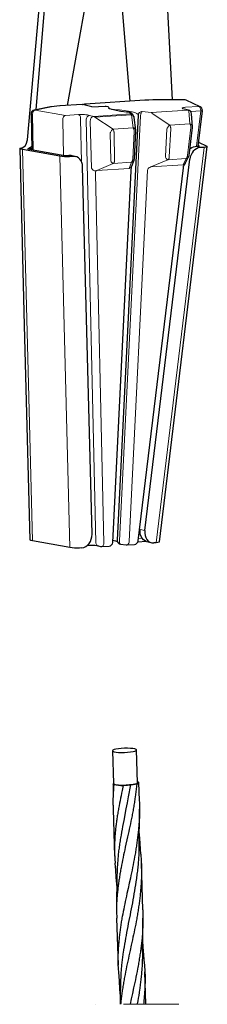
# Model space of a CAD drawing. Units: millimetres. Extents: x 0 to 210, y 0 to 297.
# Drawn here: x 170 to 179, y 146 to 191 of the extents above; entities that cross this region are included whole.
import ezdxf

# ---------------------------------------------------------------- set-up
doc = ezdxf.new("R2010")
doc.units = ezdxf.units.MM
doc.header["$LTSCALE"] = 5
doc.linetypes.add('AUSGEZOGEN', pattern=[0])
doc.linetypes.add('DASHDOT', pattern=[1, 0.5, -0.25, 0, -0.25])
for name, color, linetype in [('Mittellinie', 7, 'Continuous'), ('Volllinie breit', 7, 'Continuous'), ('Volllinie schmal', 7, 'Continuous')]:
    doc.layers.add(name, color=color, linetype=linetype)

# ---------------------------------------------------------------- blocks, each defined once
blk = doc.blocks.new('Plh128_nNn00')
at = {"layer": 'Mittellinie', "color": 1, "linetype": 'DASHDOT', "lineweight": 18, "true_color": 0xff0000}
blk.add_line((177.5243, 146.2214), (173.7628, 146.2214), dxfattribs=at)
at = {"layer": 'Volllinie breit', "color": 9, "linetype": 'AUSGEZOGEN', "lineweight": 25, "true_color": 0xc0c0c0}
for p, q in [((177.2309, 187.0323), (176.8207, 194.7415)), ((170.6762, 185.2269), (171.5169, 194.4446)), ((171.072, 186.5883), (171.7281, 194.388)), ((172.4936, 186.7833), (173.8668, 194.5365)), ((175.3142, 186.9735), (174.682, 194.5931)), ((171.7249, 186.7109), (170.9899, 186.5728)), ((173.1513, 186.8277), (172.1394, 186.7595)), ((173.5947, 186.7124), (173.1722, 186.8256)), ((175.9886, 187.0189), (173.2893, 186.837)), ((173.5947, 186.7124), (174.199, 186.7531)), ((177.7729, 187.0309), (176.51, 187.0343)), ((176.5184, 187.0318), (176.51, 187.0343)), ((177.9621, 186.5673), (177.7792, 186.6163)), ((178.4782, 186.7217), (177.8482, 187.0141)), ((170.8432, 186.3918), (170.88, 184.7858)), ((175.6815, 186.3381), (174.7307, 167.1691)), ((175.286, 186.4673), (175.2931, 186.4691)), ((175.4744, 186.3153), (175.4291, 186.3865)), ((175.5718, 185.658), (175.5012, 186.2403)), ((178.1327, 185.8204), (178.0952, 186.405)), ((178.3874, 184.9408), (178.5811, 186.5368)), ((177.9786, 184.5259), (178.1318, 185.7872)), ((175.5107, 184.3722), (175.5729, 185.6274)), ((170.4104, 184.8689), (170.443, 184.8739)), ((170.6897, 184.8195), (170.8786, 184.848)), ((176.6399, 167.0894), (178.8058, 184.9277)), ((178.2631, 184.9321), (178.4462, 184.9448)), ((178.4462, 184.9448), (178.391, 184.9705)), ((178.4095, 185.123), (178.7819, 184.9497)), ((178.6574, 184.8882), (178.4744, 184.8755)), ((172.1395, 184.4886), (170.4633, 184.7853)), ((170.6897, 184.8195), (172.3659, 184.5228)), ((172.3659, 184.5228), (172.5489, 184.5355)), ((172.7602, 184.4789), (172.5771, 184.4662)), ((172.8742, 184.4681), (172.663, 184.5247)), ((177.8264, 184.1924), (177.9616, 184.4684)), ((173.5975, 167.4273), (173.1715, 184.0244)), ((175.3918, 184.0417), (175.4986, 184.3158)), ((175.6781, 167.13), (177.7229, 183.9708)), ((175.9803, 167.5927), (178.0163, 184.3607)), ((174.5357, 167.0656), (175.367, 183.8247)), ((172.5926, 166.8321), (170.9164, 167.1288)), ((175.6681, 167.0889), (176.0471, 167.1144)), ((176.0617, 167.1101), (176.273, 167.0535)), ((173.1347, 166.8169), (173.0303, 166.8097)), ((173.8732, 166.9067), (173.9788, 166.8784)), ((174.0375, 166.8727), (174.368, 166.895)), ((174.8891, 166.9815), (175.1476, 166.9506)), ((175.181, 166.9498), (175.5115, 166.9721)), ((176.4915, 167.05), (176.3871, 167.0427)), ((174.5239, 157.6615), (174.5711, 156.1851)), ((175.6522, 156.2196), (175.605, 157.6961)), ((175.6509, 156.2603), (175.6748, 156.2556)), ((175.7373, 155.4091), (175.7113, 156.2215)), ((174.5489, 155.0263), (174.6164, 152.9121)), ((175.8944, 150.4897), (175.8269, 152.6027)), ((174.7061, 150.1031), (174.7737, 147.9888)), ((176.0307, 146.2225), (175.9841, 147.6831))]:
    blk.add_line(p, q, dxfattribs=at)
for points in [[(171.7669, 186.7115), (171.7371, 186.7126), (171.7249, 186.7109)], [(172.1603, 186.7574), (172.0136, 186.7453), (171.8819, 186.7299), (171.7669, 186.7115)], [(172.1603, 186.7574), (172.1395, 186.7595), (172.1394, 186.7595)], [(173.1513, 186.8277), (173.1514, 186.8277), (173.1722, 186.8256)], [(173.3267, 186.8369), (173.2527, 186.8319), (173.2112, 186.8151)], [(174.199, 186.7531), (174.2373, 186.7519), (174.3115, 186.7258), (174.356, 186.6855), (174.3786, 186.6431), (174.3823, 186.6225)], [(175.2931, 186.4691), (175.1533, 186.4827), (174.9035, 186.5139), (174.6853, 186.5508), (174.5102, 186.5906), (174.3992, 186.6252), (174.3429, 186.6499), (174.3357, 186.6541)], [(176.0095, 187.0168), (175.9887, 187.0189), (175.9886, 187.0189)], [(176.5184, 187.0318), (176.3395, 187.0304), (176.1691, 187.0254), (176.0095, 187.0168)], [(177.7792, 186.6163), (177.7637, 186.6211), (177.7643, 186.6208)], [(170.3302, 184.8362), (170.5353, 176.8469), (170.7833, 167.1797)], [(170.4633, 184.7853), (170.3736, 184.8068), (170.3321, 184.8303), (170.345, 184.8521), (170.4104, 184.8689)], [(170.443, 184.8739), (170.5183, 184.9053), (170.5861, 184.9733), (170.639, 185.0703), (170.6709, 185.1853), (170.6762, 185.2269)], [(170.8763, 184.9456), (170.8222, 184.8769), (170.7487, 184.8312), (170.7204, 184.8241)], [(178.0149, 184.8243), (178.0291, 184.8361), (178.1035, 184.8851), (178.1824, 184.9175), (178.2631, 184.9321)], [(178.4744, 184.8755), (178.3936, 184.8609), (178.3147, 184.8285), (178.2404, 184.7795), (178.1732, 184.7157), (178.1154, 184.639), (178.069, 184.5523), (178.0356, 184.4585), (178.0163, 184.3607)], [(178.7819, 184.9497), (178.8055, 184.9302), (178.7909, 184.9122), (178.7397, 184.8977), (178.6574, 184.8882)], [(172.5771, 184.4662), (172.4724, 184.4627), (172.3563, 184.4656), (172.2413, 184.4745), (172.1395, 184.4886)], [(172.5489, 184.5355), (172.6288, 184.532), (172.663, 184.5247)], [(173.1715, 184.0244), (173.1616, 184.1201), (173.137, 184.21), (173.0987, 184.2908), (173.0479, 184.3599), (172.9865, 184.4148), (172.9164, 184.4538), (172.8401, 184.4754), (172.7602, 184.4789)], [(175.367, 183.8247), (175.3708, 183.8858), (175.3791, 183.9701), (175.3875, 184.0234), (175.3919, 184.0419), (175.3918, 184.0418)], [(177.7229, 183.9708), (177.7319, 184.0197), (177.752, 184.0764), (177.7704, 184.1073), (177.7794, 184.1176)], [(177.7794, 184.1176), (177.7809, 184.119), (177.7814, 184.1196)], [(177.825, 184.1885), (177.826, 184.1914), (177.8262, 184.192)], [(176.0617, 167.1101), (176.0019, 167.1323), (175.926, 167.1816), (175.862, 167.2502), (175.8125, 167.3351), (175.7797, 167.4328), (175.765, 167.5391), (175.7691, 167.6493)], [(175.9803, 167.5927), (175.9762, 167.4825), (175.9909, 167.3762), (176.0237, 167.2785), (176.0732, 167.1936), (176.1373, 167.125), (176.2132, 167.0757), (176.2977, 167.0479), (176.3871, 167.0427)], [(170.9164, 167.1288), (170.8306, 167.1491), (170.7872, 167.1712), (170.7891, 167.1792)], [(173.1347, 166.8169), (173.2252, 166.8346), (173.3129, 166.8744), (173.3941, 166.9346), (173.4653, 167.0125), (173.5233, 167.105), (173.5658, 167.2079), (173.5909, 167.3169), (173.5975, 167.4273)], [(174.5404, 167.1623), (174.6556, 167.1319), (174.7388, 167.1012), (174.7433, 167.0988)], [(176.6378, 167.0897), (176.625, 167.0739), (176.5738, 167.0595), (176.4915, 167.05)], [(173.0303, 166.8097), (172.9255, 166.8062), (172.8095, 166.8091), (172.6944, 166.8181), (172.5926, 166.8321)], [(173.4076, 166.94), (173.4687, 166.9428), (173.5355, 166.9432), (173.6055, 166.9414), (173.676, 166.9374), (173.7444, 166.9312), (173.8079, 166.9233), (173.8641, 166.9138), (173.911, 166.9031)], [(174.5849, 156.1362), (174.5753, 156.0244), (174.5662, 155.9126), (174.5619, 155.8567), (174.5579, 155.8008), (174.5542, 155.7449), (174.5509, 155.6891), (174.5481, 155.6333), (174.5457, 155.5775), (174.5439, 155.5217), (174.5426, 155.466), (174.5421, 155.4103), (174.5422, 155.3546), (174.5431, 155.299), (174.5438, 155.2712), (174.5448, 155.2434), (174.5472, 155.1892), (174.5503, 155.1349), (174.5538, 155.0807), (174.5575, 155.0265)], [(174.552, 156.1679), (174.5497, 155.9481), (174.5477, 155.7283), (174.5448, 155.3485)], [(174.5849, 156.1362), (174.5726, 156.1433), (174.5668, 156.1468), (174.5614, 156.1505), (174.5566, 156.1542), (174.5546, 156.156), (174.553, 156.1579), (174.5519, 156.1598), (174.5513, 156.1618), (174.5514, 156.1637), (174.5521, 156.1657), (174.5538, 156.1679)], [(174.5711, 156.1851), (174.5782, 156.1706), (174.6191, 156.1484), (174.6935, 156.1298), (174.7965, 156.1162), (174.9209, 156.1085), (175.0583, 156.1072), (175.1993, 156.1123), (175.3344, 156.1236)], [(175.0086, 156.0965), (174.9588, 155.8652), (174.9342, 155.7497), (174.9099, 155.6343), (174.8861, 155.5191), (174.8629, 155.4041), (174.8403, 155.2893), (174.8185, 155.1748), (174.8079, 155.1177), (174.7976, 155.0606), (174.7875, 155.0037), (174.7776, 154.9468), (174.768, 154.89), (174.7586, 154.8333), (174.7494, 154.7766), (174.7405, 154.72), (174.7319, 154.6634), (174.7234, 154.6069), (174.7153, 154.5505), (174.7074, 154.4941), (174.6997, 154.4377), (174.6923, 154.3815), (174.6852, 154.3252), (174.6783, 154.269), (174.6717, 154.2128), (174.6654, 154.1566), (174.6593, 154.1005), (174.6536, 154.0444), (174.6482, 153.9884), (174.6432, 153.9323), (174.6385, 153.8764), (174.6341, 153.8204), (174.6302, 153.7645), (174.6266, 153.7086), (174.6234, 153.6528), (174.6207, 153.597), (174.6184, 153.5412), (174.6166, 153.4854), (174.6152, 153.4297), (174.6143, 153.374), (174.6139, 153.3246), (174.6138, 153.2752), (174.6141, 153.2258), (174.6148, 153.1764), (174.6157, 153.127), (174.6168, 153.0777), (174.6183, 153.0284), (174.6199, 152.9791), (174.6237, 152.8805), (174.6281, 152.7819), (174.6379, 152.5848)], [(175.6233, 156.1638), (175.5937, 155.9221), (175.5786, 155.8013), (175.563, 155.6806), (175.5467, 155.56), (175.5383, 155.4997), (175.5297, 155.4395), (175.5209, 155.3793), (175.5118, 155.3192), (175.5025, 155.2591), (175.4929, 155.1991), (175.4829, 155.1391), (175.4727, 155.0792), (175.4623, 155.0194), (175.4515, 154.9596), (175.4405, 154.8999), (175.4293, 154.8402), (175.4179, 154.7806), (175.4063, 154.721), (175.3825, 154.602), (175.3582, 154.4833), (175.3333, 154.3648), (175.3081, 154.2465), (175.2826, 154.1283), (175.2569, 154.0104), (175.2053, 153.7753), (175.1021, 153.3081), (175.0767, 153.1919), (175.0515, 153.0759), (175.0268, 152.9601), (175.0024, 152.8447), (174.9786, 152.7295), (174.9555, 152.6145), (174.933, 152.4998), (174.9113, 152.3853), (174.9008, 152.3281), (174.8905, 152.271), (174.8804, 152.214), (174.8706, 152.157), (174.8609, 152.1001), (174.8515, 152.0432), (174.8423, 151.9864), (174.8333, 151.9296), (174.8246, 151.8729), (174.8161, 151.8162), (174.8078, 151.7596), (174.7998, 151.703), (174.792, 151.6465), (174.7844, 151.59), (174.777, 151.5336), (174.7699, 151.4772), (174.763, 151.4209), (174.7564, 151.3646), (174.7501, 151.3084), (174.7441, 151.2522), (174.7384, 151.196), (174.733, 151.1399), (174.7281, 151.0838), (174.7235, 151.0277), (174.7194, 150.9717), (174.7157, 150.9158), (174.7125, 150.8598), (174.7098, 150.804), (174.7076, 150.7481), (174.7059, 150.6923), (174.7048, 150.6365), (174.7044, 150.5807), (174.7045, 150.521), (174.7052, 150.4613), (174.7065, 150.4016), (174.7082, 150.342), (174.7103, 150.2823), (174.7127, 150.2227), (174.7178, 150.1035)], [(175.3344, 156.1236), (175.233, 155.5837), (175.182, 155.3147), (175.1307, 155.0469), (175.0278, 154.5143), (175.0026, 154.3819), (174.9778, 154.2499), (174.9535, 154.1182), (174.9299, 153.9868), (174.907, 153.8555), (174.8959, 153.7899), (174.885, 153.7244), (174.8744, 153.659), (174.864, 153.5936), (174.854, 153.5283), (174.8442, 153.4631), (174.8348, 153.3979), (174.8257, 153.3328), (174.817, 153.2678), (174.8086, 153.2029), (174.8007, 153.138), (174.7931, 153.0731), (174.786, 153.0084), (174.7794, 152.9437), (174.7732, 152.8792), (174.7674, 152.8147), (174.7621, 152.7504), (174.7571, 152.6861), (174.7525, 152.6218), (174.7481, 152.5576), (174.7441, 152.4934), (174.7404, 152.4292), (174.7368, 152.3651), (174.7335, 152.301), (174.7273, 152.1729), (174.7216, 152.0449), (174.7162, 151.9169)], [(175.3344, 156.1236), (175.2962, 156.1184), (175.2569, 156.1134), (175.2366, 156.1111), (175.2158, 156.109), (175.1946, 156.1071), (175.1731, 156.1053), (175.1327, 156.1025), (175.0917, 156.1002), (175.0086, 156.0965)], [(175.3344, 156.1236), (175.4543, 156.1403), (175.5508, 156.1612), (175.6174, 156.1848), (175.6495, 156.2097), (175.6522, 156.2196)], [(175.6233, 156.1638), (175.5925, 156.1572), (175.5602, 156.1508), (175.5431, 156.1478), (175.5252, 156.1448), (175.5067, 156.1421), (175.4876, 156.1394), (175.4509, 156.135), (175.4128, 156.1309), (175.3344, 156.1236)], [(175.6233, 156.1638), (175.6552, 156.1751), (175.6802, 156.1868), (175.698, 156.1986), (175.7084, 156.2105), (175.7113, 156.2223), (175.7066, 156.2339), (175.6943, 156.245), (175.6748, 156.2556)], [(175.7321, 155.4088), (175.7365, 155.3477), (175.7404, 155.2865), (175.7421, 155.2562), (175.7435, 155.2259), (175.7447, 155.1957), (175.7457, 155.1654), (175.7472, 155.1048), (175.7479, 155.0441), (175.7479, 154.9835), (175.7473, 154.9228), (175.746, 154.8621), (175.7441, 154.8014), (175.7417, 154.7407), (175.7388, 154.68), (175.7355, 154.6194), (175.7317, 154.5587), (175.7276, 154.498), (175.7232, 154.4373), (175.7184, 154.3767), (175.7134, 154.3161), (175.7082, 154.2554), (175.7028, 154.1948), (175.6972, 154.1342), (175.6914, 154.0736), (175.6853, 154.0131), (175.6791, 153.9525), (175.6725, 153.892), (175.6658, 153.8316), (175.6588, 153.7711), (175.6516, 153.7107), (175.6441, 153.6504), (175.6363, 153.59), (175.6283, 153.5297), (175.62, 153.4695), (175.6114, 153.4093), (175.6026, 153.3491), (175.5935, 153.2889), (175.5841, 153.2287), (175.5744, 153.1686), (175.5645, 153.1085), (175.5543, 153.0485), (175.5439, 152.9885), (175.5333, 152.9285), (175.5225, 152.8686), (175.5002, 152.749), (175.4773, 152.6295), (175.4537, 152.5103), (175.4296, 152.3913), (175.405, 152.2724), (175.38, 152.1538), (175.3547, 152.0355), (175.3291, 151.9173), (175.2775, 151.6818), (175.2257, 151.4473), (175.1743, 151.2138), (175.1488, 151.0975), (175.1237, 150.9814), (175.0989, 150.8655), (175.0745, 150.75), (175.0506, 150.6346), (175.0272, 150.5196), (175.0045, 150.4048), (174.9824, 150.2902), (174.9612, 150.1759), (174.9508, 150.1189), (174.9408, 150.0619), (174.9309, 150.0049), (174.9213, 149.948), (174.9119, 149.8912), (174.9028, 149.8344), (174.894, 149.7777), (174.8855, 149.721), (174.8773, 149.6644), (174.8693, 149.6078), (174.8617, 149.5513), (174.8544, 149.4949), (174.8474, 149.4385), (174.8407, 149.3822), (174.8343, 149.3259), (174.8282, 149.2697), (174.8223, 149.2135), (174.8167, 149.1573), (174.8114, 149.1012), (174.8064, 149.0451), (174.8016, 148.9891), (174.797, 148.9331), (174.7927, 148.8772), (174.7886, 148.8213), (174.7848, 148.7654), (174.7811, 148.7095), (174.7776, 148.6512), (174.7743, 148.5928), (174.7714, 148.5345), (174.7688, 148.4762), (174.7666, 148.418), (174.7649, 148.3597), (174.7638, 148.3015), (174.7631, 148.2433), (174.7631, 148.1852), (174.7636, 148.127), (174.7649, 148.0689), (174.7669, 148.0108), (174.7697, 147.9526), (174.7714, 147.9236), (174.7733, 147.8945), (174.7754, 147.8655), (174.7777, 147.8364), (174.7803, 147.8074), (174.7831, 147.7783), (174.7892, 147.7214), (174.7957, 147.6644)], [(175.728, 153.5406), (175.7322, 153.9334), (175.7361, 154.3265), (175.7392, 154.6755), (175.7421, 155.0248)], [(175.8072, 152.9883), (175.7897, 153.2333), (175.772, 153.478), (175.7537, 153.7243), (175.7328, 154.0052)], [(175.7148, 153.574), (175.7154, 153.4282), (175.7155, 153.3554), (175.7152, 153.2825), (175.7146, 153.2096), (175.7135, 153.1368), (175.7119, 153.0639), (175.7095, 152.9911), (175.7066, 152.9221), (175.703, 152.8531), (175.6987, 152.7841), (175.6939, 152.7152), (175.6885, 152.6463), (175.6825, 152.5774), (175.676, 152.5085), (175.669, 152.4397), (175.6616, 152.3709), (175.6538, 152.3021), (175.6456, 152.2334), (175.637, 152.1647), (175.6281, 152.096), (175.6188, 152.0274), (175.6093, 151.9589), (175.5996, 151.8904), (175.5897, 151.8219), (175.5795, 151.7536), (175.5587, 151.617), (175.5371, 151.4806), (175.5147, 151.3444), (175.4917, 151.2085), (175.468, 151.0729), (175.4438, 150.9375), (175.4189, 150.8023), (175.3935, 150.6671), (175.3677, 150.5322), (175.3415, 150.3975), (175.3152, 150.2632), (175.2625, 149.9954), (175.2363, 149.8619), (175.2104, 149.7288), (175.185, 149.5961), (175.16, 149.4637), (175.1355, 149.3316), (175.1116, 149.1998), (175.0884, 149.0683), (175.0659, 148.937), (175.0441, 148.8061), (175.0231, 148.6754), (175.0047, 148.5562), (174.9959, 148.4966), (174.9872, 148.4371), (174.9789, 148.3776), (174.9707, 148.3183), (174.9629, 148.2589), (174.9554, 148.1996), (174.9482, 148.1404), (174.9413, 148.0812), (174.9348, 148.0221), (174.9287, 147.963), (174.923, 147.904), (174.9176, 147.845), (174.9127, 147.7861), (174.9082, 147.7272), (174.9048, 147.6775), (174.9017, 147.6278), (174.8989, 147.5782), (174.8963, 147.5286), (174.894, 147.479), (174.8919, 147.4294), (174.8883, 147.3303), (174.8853, 147.2313), (174.8829, 147.1324), (174.8788, 146.9346)], [(175.795, 152.9975), (175.8053, 152.8727), (175.8103, 152.8103), (175.815, 152.7479), (175.8194, 152.6855), (175.8233, 152.623), (175.8268, 152.5606), (175.8297, 152.4981), (175.8319, 152.4374), (175.8334, 152.3766), (175.8344, 152.3159), (175.8349, 152.2551), (175.8348, 152.1943), (175.8341, 152.1335), (175.833, 152.0727), (175.8314, 152.0119), (175.8294, 151.9511), (175.8269, 151.8903), (175.824, 151.8294), (175.8208, 151.7686), (175.8172, 151.7078), (175.8132, 151.6471), (175.809, 151.5863), (175.8044, 151.5255), (175.7996, 151.4648), (175.7945, 151.4041), (175.7891, 151.3434), (175.7835, 151.2827), (175.7776, 151.2221), (175.7714, 151.1615), (175.765, 151.1009), (175.7583, 151.0404), (175.7513, 150.9798), (175.744, 150.9193), (175.7365, 150.8589), (175.7287, 150.7984), (175.7207, 150.738), (175.7123, 150.6777), (175.7037, 150.6174), (175.6949, 150.5571), (175.6857, 150.4968), (175.6764, 150.4366), (175.6667, 150.3765), (175.6568, 150.3164), (175.6467, 150.2563), (175.6364, 150.1963), (175.6258, 150.1363), (175.615, 150.0764), (175.5929, 149.9567), (175.5701, 149.8372), (175.5467, 149.7179), (175.5227, 149.5988), (175.4982, 149.48), (175.4734, 149.3615), (175.4481, 149.2432), (175.4226, 149.1252), (175.3969, 149.0074), (175.371, 148.8898), (175.3191, 148.6554), (175.265, 148.4114), (175.2383, 148.2898), (175.2119, 148.1685), (175.1859, 148.0475), (175.1605, 147.9267), (175.1357, 147.8063), (175.1115, 147.6861), (175.0882, 147.566), (175.0657, 147.4463), (175.0547, 147.3865), (175.044, 147.3268), (175.0335, 147.2671), (175.0232, 147.2075), (175.0132, 147.148), (175.0033, 147.0885), (174.9938, 147.0291), (174.9844, 146.9697), (174.9753, 146.9104), (174.9665, 146.8512), (174.9578, 146.792), (174.9495, 146.7328), (174.9414, 146.6737), (174.9335, 146.6146), (174.926, 146.5555), (174.9188, 146.4965), (174.9119, 146.4375), (174.9054, 146.3786), (174.8993, 146.3197), (174.8937, 146.2609), (174.8902, 146.2225)], [(174.633, 152.5889), (174.6561, 152.2675), (174.6795, 151.9458), (174.712, 151.5093)], [(174.7161, 151.906), (174.7118, 151.5127), (174.7079, 151.1197), (174.7049, 150.7733), (174.702, 150.4272)], [(175.8881, 150.4897), (175.8915, 150.2859), (175.8927, 150.1841), (175.8935, 150.0822), (175.8935, 149.9803), (175.8932, 149.9294), (175.8927, 149.8785), (175.8919, 149.8276), (175.8909, 149.7767), (175.8895, 149.7258), (175.8878, 149.6748), (175.8853, 149.6141), (175.8824, 149.5534), (175.8789, 149.4928), (175.8751, 149.4321), (175.8708, 149.3714), (175.8661, 149.3108), (175.861, 149.2502), (175.8555, 149.1895), (175.8496, 149.129), (175.8434, 149.0684), (175.8368, 149.0078), (175.83, 148.9473), (175.8228, 148.8868), (175.8153, 148.8264), (175.8076, 148.7659), (175.7996, 148.7056), (175.7909, 148.6424), (175.782, 148.5793), (175.7729, 148.5163), (175.7635, 148.4533), (175.7538, 148.3903), (175.7439, 148.3274), (175.7338, 148.2645), (175.7234, 148.2017), (175.7129, 148.1389), (175.7021, 148.0761), (175.691, 148.0135), (175.6798, 147.9508), (175.6684, 147.8883), (175.6568, 147.8257), (175.633, 147.7009), (175.6084, 147.5761), (175.5832, 147.4516), (175.5574, 147.3273), (175.5312, 147.2032), (175.5046, 147.0795), (175.4777, 146.956), (175.4235, 146.7098), (175.3692, 146.4643), (175.3154, 146.2201)], [(175.8852, 148.6188), (175.8895, 149.0176), (175.8935, 149.4166), (175.8965, 149.7597), (175.8993, 150.1031)], [(175.9644, 148.067), (175.9373, 148.4426), (175.9098, 148.8176), (175.89, 149.0837)], [(175.8817, 148.6664), (175.8759, 148.438), (175.8726, 148.3239), (175.8687, 148.2098), (175.8642, 148.0957), (175.8616, 148.0387), (175.8587, 147.9816), (175.8556, 147.9246), (175.8522, 147.8677), (175.8485, 147.8107), (175.8444, 147.7537), (175.8395, 147.6906), (175.8342, 147.6274), (175.8285, 147.5643), (175.8223, 147.5012), (175.8159, 147.4381), (175.809, 147.3751), (175.8018, 147.3121), (175.7943, 147.2491), (175.7865, 147.1862), (175.7784, 147.1233), (175.77, 147.0604), (175.7613, 146.9976), (175.7525, 146.9348), (175.7433, 146.872), (175.7245, 146.7467), (175.7049, 146.6213), (175.6846, 146.4962), (175.6637, 146.3712), (175.6422, 146.2464), (175.638, 146.2225)], [(175.9544, 148.0726), (175.9611, 148.0075), (175.9676, 147.9425), (175.9737, 147.8774), (175.9791, 147.8122), (175.9814, 147.7805), (175.9835, 147.7488), (175.9872, 147.6854), (175.99, 147.6219), (175.9922, 147.5583), (175.9936, 147.4947), (175.9944, 147.4311), (175.9945, 147.3675), (175.9941, 147.3039), (175.9931, 147.2402), (175.9916, 147.1766), (175.9896, 147.1129), (175.9871, 147.0493), (175.9843, 146.9856), (175.9811, 146.9219), (175.9775, 146.8583), (175.9736, 146.7947), (175.9695, 146.731), (175.9651, 146.6673), (175.9604, 146.6037), (175.9554, 146.5401), (175.9502, 146.4765), (175.9447, 146.4129), (175.9388, 146.3494), (175.9327, 146.2859), (175.9263, 146.2225)], [(174.7902, 147.6671), (174.8181, 147.2815), (174.8463, 146.8956), (174.8692, 146.5878)], [(174.8733, 146.9845), (174.8692, 146.6027), (174.8654, 146.2214)]]:
    blk.add_lwpolyline(points, dxfattribs=at)
blk.add_lwpolyline([(175.0614, 157.7727), (174.9216, 157.765), (174.7916, 157.7514), (174.6801, 157.733), (174.5948, 157.7108), (174.5415, 157.6864), (174.5239, 157.6615), (174.5431, 157.6378), (174.5978, 157.6169), (174.6843, 157.6002), (174.7968, 157.5889), (174.9274, 157.5837), (175.0674, 157.5849), (175.2073, 157.5926), (175.3373, 157.6061), (175.4488, 157.6246), (175.5341, 157.6468), (175.5874, 157.6712), (175.605, 157.6961), (175.5858, 157.7198), (175.5311, 157.7407), (175.4446, 157.7574), (175.3321, 157.7687), (175.2015, 157.7739)], close=True, dxfattribs=at)
for centre, radius, start, end in [((177.7724, 186.8509), 0.18, 65.10134, 89.8459), ((178.4025, 186.5584), 0.18, 357.16027, 65.10134), ((171.0231, 186.3959), 0.18, 100.63896, 181.31281), ((175.2772, 186.2898), 0.18, 32.48372, 84.95351), ((175.3225, 186.2186), 0.18, 6.9126, 32.48372), ((175.8613, 186.3292), 0.18, 156.02004, 177.16027), ((177.9156, 186.3934), 0.18, 3.67393, 74.99915), ((177.9531, 185.8089), 0.18, 357.16027, 3.67393), ((175.3931, 185.6363), 0.18, 357.16027, 6.9126), ((177.7999, 184.5476), 0.18, 333.89746, 353.07709), ((175.3309, 184.3812), 0.18, 338.70231, 357.16027), ((177.655, 184.2477), 0.18, 313.70237, 340.81396), ((174.3559, 167.0746), 0.18, 273.85625, 357.16027), ((174.9105, 167.1602), 0.18, 177.16027, 263.19097), ((175.4994, 167.1516), 0.18, 273.85625, 353.07709), ((174.0254, 167.0523), 0.18, 254.99915, 273.85625), ((175.1689, 167.1294), 0.18, 263.19097, 273.85625), ((174.9575, 157.8305), 1.7348, 257.59932, 271.68887)]:
    blk.add_arc(centre, radius, start, end, dxfattribs=at)
at = {"layer": 'Volllinie schmal', "color": 136, "linetype": 'AUSGEZOGEN', "lineweight": 18, "true_color": 0x008080}
for p, q in [((171.7669, 186.7115), (171.0319, 186.5734)), ((174.6111, 186.604), (174.4768, 186.601)), ((177.9244, 186.5709), (177.7414, 186.6199)), ((177.8223, 186.6962), (178.4113, 186.7359)), ((170.9096, 186.3641), (170.9461, 184.7741)), ((171.0319, 186.5734), (172.3991, 186.3307)), ((172.3991, 186.3307), (172.9881, 186.3704)), ((173.1292, 184.2298), (173.0849, 186.1646)), ((173.4914, 186.3335), (173.6744, 186.2844)), ((173.6744, 186.2844), (175.3313, 186.3961)), ((175.383, 186.3582), (173.726, 186.2465)), ((173.726, 186.2465), (174.5466, 185.7148)), ((175.7881, 186.3065), (174.8373, 167.1376)), ((175.3313, 186.3961), (175.286, 186.4673)), ((175.4536, 185.7759), (175.383, 186.3582)), ((175.8701, 186.5067), (176.2674, 186.4592)), ((176.2674, 186.4592), (177.9244, 186.5709)), ((176.319, 186.4213), (177.1066, 185.8873)), ((178.0135, 185.9484), (177.976, 186.533)), ((178.5081, 186.5301), (178.0606, 186.5)), ((178.3145, 184.9357), (178.5081, 186.5301)), ((172.3132, 184.5321), (172.2768, 186.1214)), ((173.3369, 186.1306), (173.7741, 167.0552)), ((173.5686, 183.9567), (173.5199, 186.0816)), ((174.5466, 185.7148), (175.4536, 185.7759)), ((176.9107, 184.4699), (176.973, 185.7251)), ((177.1518, 185.7195), (177.0895, 184.4643)), ((177.1066, 185.8873), (178.0135, 185.9484)), ((177.9056, 184.5193), (178.0587, 185.7806)), ((174.4415, 184.29), (174.4128, 185.5391)), ((174.5918, 185.5469), (174.6205, 184.2978)), ((175.4365, 184.3529), (175.4988, 185.608)), ((176.4915, 167.05), (178.6574, 184.8882)), ((170.9164, 167.1288), (170.4633, 184.7853)), ((172.5926, 166.8321), (172.1395, 184.4886)), ((174.56, 184.1583), (173.8096, 183.8409)), ((173.8096, 183.8409), (175.2692, 183.9393)), ((175.3761, 184.2133), (174.56, 184.1583)), ((175.2692, 183.9393), (175.3761, 184.2133)), ((177.0291, 184.3247), (176.2503, 184.0054)), ((176.2503, 184.0054), (177.7099, 184.1038)), ((177.8451, 184.3797), (177.0291, 184.3247)), ((177.7099, 184.1038), (177.8451, 184.3797)), ((173.7488, 183.7013), (174.131, 167.024)), ((176.1058, 183.8602), (175.2745, 167.1011)), ((175.7691, 167.6493), (175.9803, 167.5927)), ((175.6909, 167.2354), (175.8643, 167.2471))]:
    blk.add_line(p, q, dxfattribs=at)
for points in [[(175.6841, 186.361), (175.6763, 186.3775), (175.6273, 186.4164), (175.5366, 186.4553), (175.4073, 186.4927), (175.244, 186.5275), (175.0523, 186.5583), (174.8389, 186.5841), (174.6111, 186.604)], [(177.8223, 186.6962), (177.7693, 186.6913), (177.7266, 186.6844), (177.6956, 186.6758), (177.6776, 186.6657), (177.6733, 186.6547), (177.6828, 186.6431), (177.7058, 186.6314), (177.7414, 186.6199)], [(178.4113, 186.7359), (178.4317, 186.727), (178.451, 186.7116), (178.4685, 186.6903), (178.4834, 186.6639), (178.4952, 186.6335), (178.5034, 186.6002), (178.5078, 186.5653), (178.5081, 186.5301)], [(178.4113, 186.7359), (178.4456, 186.7326), (178.478, 186.7218), (178.4782, 186.7217)], [(170.9096, 186.3641), (170.9119, 186.4008), (170.9189, 186.4374), (170.9303, 186.4721), (170.9457, 186.5036), (170.9644, 186.5305), (170.9857, 186.5517), (171.0085, 186.5662), (171.0319, 186.5734)], [(171.0319, 186.5734), (171.0022, 186.5745), (170.9899, 186.5728)], [(172.2768, 186.1214), (172.279, 186.1581), (172.286, 186.1946), (172.2975, 186.2294), (172.3129, 186.2609), (172.3316, 186.2878), (172.3528, 186.3089), (172.3756, 186.3234), (172.3991, 186.3307)], [(173.4914, 186.3335), (173.4446, 186.3441), (173.3883, 186.3536), (173.3248, 186.3616), (173.2565, 186.3677), (173.186, 186.3718), (173.1159, 186.3736), (173.0491, 186.3731), (172.9881, 186.3704)], [(173.0849, 186.1646), (173.0846, 186.1998), (173.0802, 186.2347), (173.072, 186.268), (173.0602, 186.2984), (173.0453, 186.3247), (173.0278, 186.346), (173.0085, 186.3615), (172.9881, 186.3704)], [(173.3369, 186.1306), (173.3392, 186.1674), (173.3476, 186.2036), (173.3619, 186.2379), (173.3813, 186.2686), (173.405, 186.2945), (173.4321, 186.3145), (173.4613, 186.3276), (173.4914, 186.3335)], [(173.5199, 186.0816), (173.5222, 186.1183), (173.5306, 186.1546), (173.5448, 186.1888), (173.5642, 186.2196), (173.5879, 186.2455), (173.615, 186.2654), (173.6442, 186.2786), (173.6744, 186.2844)], [(173.726, 186.2465), (173.7202, 186.2536), (173.7141, 186.2601), (173.7078, 186.2659), (173.7014, 186.2711), (173.6948, 186.2755), (173.6881, 186.2792), (173.6813, 186.2822), (173.6744, 186.2844)], [(175.383, 186.3582), (175.3772, 186.3653), (175.3711, 186.3718), (175.3648, 186.3776), (175.3584, 186.3828), (175.3518, 186.3872), (175.3451, 186.3909), (175.3382, 186.3939), (175.3313, 186.3961)], [(175.4744, 186.3153), (175.4552, 186.3401), (175.4292, 186.3631), (175.3991, 186.3805), (175.3661, 186.3916), (175.3313, 186.3961)], [(175.383, 186.3582), (175.4099, 186.3494), (175.4344, 186.3371), (175.456, 186.3216), (175.4739, 186.3033), (175.4877, 186.2827), (175.497, 186.2604), (175.5012, 186.2403)], [(175.6968, 186.4023), (175.699, 186.4069), (175.7171, 186.4366), (175.7407, 186.4622), (175.769, 186.4827), (175.8008, 186.4972), (175.835, 186.5053), (175.8701, 186.5067)], [(175.7881, 186.3065), (175.7912, 186.3416), (175.7971, 186.3762), (175.8053, 186.409), (175.8158, 186.4387), (175.828, 186.4642), (175.8414, 186.4845), (175.8557, 186.4988), (175.8701, 186.5067)], [(176.319, 186.4213), (176.3132, 186.4284), (176.3071, 186.4349), (176.3009, 186.4407), (176.2944, 186.4459), (176.2878, 186.4503), (176.2811, 186.454), (176.2743, 186.457), (176.2674, 186.4592)], [(177.976, 186.533), (177.9702, 186.5401), (177.9641, 186.5466), (177.9578, 186.5524), (177.9514, 186.5575), (177.9448, 186.562), (177.9381, 186.5657), (177.9312, 186.5687), (177.9244, 186.5709)], [(177.9621, 186.5673), (177.9541, 186.5691), (177.9244, 186.5709)], [(178.5081, 186.5301), (178.5302, 186.5296), (178.5488, 186.5298), (178.5636, 186.5307), (178.574, 186.5324), (178.5799, 186.5348), (178.5811, 186.5368)], [(174.4128, 185.5391), (174.4269, 185.5652), (174.4427, 185.5917), (174.4599, 185.6177), (174.4778, 185.6424), (174.496, 185.6651), (174.5139, 185.6851), (174.5309, 185.7018), (174.5466, 185.7148)], [(174.5918, 185.5469), (174.5921, 185.5703), (174.5905, 185.5938), (174.5872, 185.617), (174.5821, 185.6394), (174.5754, 185.6608), (174.5671, 185.6807), (174.5575, 185.6988), (174.5466, 185.7148)], [(175.4988, 185.608), (175.499, 185.6314), (175.4974, 185.6549), (175.4941, 185.6781), (175.489, 185.7006), (175.4823, 185.7219), (175.4741, 185.7418), (175.4644, 185.7599), (175.4536, 185.7759)], [(175.4536, 185.7759), (175.4805, 185.7671), (175.505, 185.7548), (175.5266, 185.7393), (175.5445, 185.721), (175.5583, 185.7004), (175.5676, 185.6781), (175.5718, 185.658)], [(176.973, 185.7251), (176.9873, 185.75), (177.0032, 185.7749), (177.0203, 185.799), (177.0381, 185.8217), (177.0561, 185.8424), (177.0738, 185.8606), (177.0908, 185.8757), (177.1066, 185.8873)], [(177.1518, 185.7195), (177.152, 185.7429), (177.1505, 185.7664), (177.1471, 185.7895), (177.142, 185.812), (177.1353, 185.8333), (177.1271, 185.8532), (177.1174, 185.8713), (177.1066, 185.8873)], [(178.0587, 185.7806), (178.059, 185.804), (178.0574, 185.8275), (178.054, 185.8507), (178.049, 185.8731), (178.0422, 185.8945), (178.034, 185.9144), (178.0244, 185.9325), (178.0135, 185.9484)], [(178.0135, 185.9484), (178.0418, 185.9385), (178.0675, 185.9246), (178.0897, 185.9073), (178.1078, 185.8871), (178.1213, 185.8645), (178.1298, 185.8402), (178.1327, 185.8204)], [(176.9107, 184.4699), (176.9225, 184.4428), (176.9359, 184.4169), (176.9506, 184.3932), (176.9662, 184.3721), (176.9823, 184.3543), (176.9984, 184.3402), (177.0142, 184.3303), (177.0291, 184.3247)], [(177.0291, 184.3247), (177.0412, 184.3345), (177.0524, 184.3471), (177.0623, 184.3621), (177.071, 184.3793), (177.0781, 184.3985), (177.0836, 184.4193), (177.0875, 184.4414), (177.0895, 184.4643)], [(177.8451, 184.3797), (177.8573, 184.3895), (177.8684, 184.4021), (177.8784, 184.4171), (177.887, 184.4343), (177.8942, 184.4535), (177.8997, 184.4743), (177.9035, 184.4964), (177.9056, 184.5193)], [(177.8451, 184.3797), (177.8714, 184.3873), (177.8958, 184.3988), (177.918, 184.4139), (177.9373, 184.4323), (177.9532, 184.4534), (177.9616, 184.4684)], [(173.5686, 183.9567), (173.5842, 183.9284), (173.6045, 183.902), (173.6286, 183.8784), (173.6557, 183.8585), (173.6849, 183.8429), (173.7151, 183.8322), (173.7453, 183.8268), (173.7744, 183.8268)], [(174.56, 184.1583), (174.5451, 184.1631), (174.5295, 184.1719), (174.5134, 184.1844), (174.4975, 184.2004), (174.4819, 184.2195), (174.4672, 184.2411), (174.4536, 184.2648), (174.4415, 184.29)], [(174.56, 184.1583), (174.5721, 184.1681), (174.5833, 184.1806), (174.5933, 184.1956), (174.6019, 184.2129), (174.609, 184.2321), (174.6146, 184.2529), (174.6184, 184.2749), (174.6205, 184.2978)], [(175.3918, 184.0417), (175.3817, 184.0206), (175.3657, 183.9974), (175.3459, 183.9771), (175.3228, 183.9604), (175.297, 183.9477), (175.2692, 183.9393)], [(175.3761, 184.2133), (175.3882, 184.2231), (175.3993, 184.2356), (175.4093, 184.2507), (175.418, 184.2679), (175.4251, 184.2871), (175.4306, 184.3079), (175.4345, 184.3299), (175.4365, 184.3529)], [(175.4986, 184.3158), (175.4885, 184.2946), (175.4725, 184.2714), (175.4527, 184.2512), (175.4296, 184.2345), (175.4038, 184.2217), (175.3761, 184.2133)], [(176.1058, 183.8602), (176.1136, 183.8967), (176.1331, 183.9309), (176.1633, 183.9612), (176.2029, 183.9864), (176.2503, 184.0054)], [(177.8264, 184.1924), (177.818, 184.1775), (177.8021, 184.1563), (177.7828, 184.138), (177.7606, 184.1229), (177.7362, 184.1114), (177.7099, 184.1038)], [(173.7488, 183.7013), (173.7475, 183.7318), (173.7495, 183.7604), (173.7548, 183.7863), (173.7632, 183.8087), (173.7744, 183.8268)], [(173.7744, 183.8268), (173.7856, 183.832), (173.7974, 183.8367), (173.8096, 183.8409)], [(173.8732, 166.9067), (173.8589, 166.9116), (173.8355, 166.9247), (173.815, 166.9431), (173.7981, 166.9662), (173.7854, 166.9932), (173.7773, 167.0232), (173.7741, 167.0552)], [(174.8891, 166.9815), (174.8876, 166.9817), (174.8743, 166.9876), (174.8625, 167.0001), (174.8525, 167.0187), (174.8447, 167.0428), (174.8395, 167.0714), (174.837, 167.1034), (174.8373, 167.1376)], [(175.181, 166.9498), (175.2012, 166.9546), (175.2203, 166.9661), (175.2374, 166.9839), (175.2518, 167.0072), (175.2631, 167.0353), (175.2708, 167.067), (175.2745, 167.1011)], [(174.0375, 166.8727), (174.0577, 166.8775), (174.0767, 166.889), (174.0938, 166.9068), (174.1083, 166.9301), (174.1196, 166.9582), (174.1273, 166.9899), (174.131, 167.024)]]:
    blk.add_lwpolyline(points, dxfattribs=at)

msp = doc.modelspace()

# ---------------------------------------------------------------- block references
msp.add_blockref('Plh128_nNn00', (0, 0))

doc.saveas('drawing.dxf')
